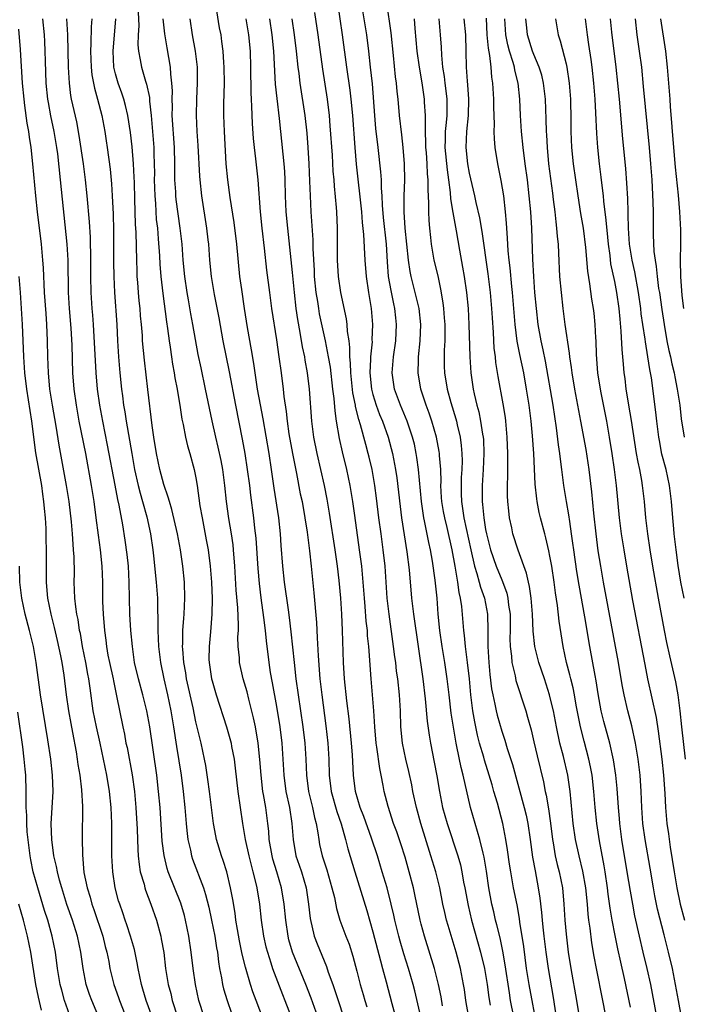
# Model space of a CAD drawing. Units: inches. Extents: x 2634000 to 2635446, y 1452000 to 1455000.
# Drawn here: x 2634957 to 2635039, y 1452123 to 1452245 of the extents above; entities that cross this region are included whole.
import ezdxf

# ---------------------------------------------------------------- set-up
doc = ezdxf.new("R2010")
doc.units = ezdxf.units.IN
doc.header["$MEASUREMENT"] = 0
doc.layers.add('LD26341452_2ft', color=217, linetype='Continuous')

msp = doc.modelspace()

# ---------------------------------------------------------------- linework, layer by layer
at = {"layer": 'LD26341452_2ft'}
for points, elevation in [([(2634981.34, 1452247.34), (2634981.9, 1452243.9), (2634982.07, 1452243), (2634982.19, 1452242.19), (2634982.33, 1452241), (2634982.41, 1452239.59), (2634982.46, 1452239), (2634982.49, 1452237), (2634982.44, 1452234.44), (2634982.43, 1452233), (2634982.5, 1452231), (2634982.72, 1452227), (2634982.91, 1452225), (2634983.2, 1452222.8), (2634983.69, 1452219.69), (2634984.04, 1452217), (2634984.43, 1452213), (2634984.64, 1452211.36), (2634984.98, 1452209.02), (2634985.37, 1452206.63), (2634985.87, 1452203.87), (2634986.16, 1452202.16), (2634986.62, 1452199), (2634986.96, 1452197.04), (2634987.29, 1452195.29), (2634988.04, 1452191), (2634988.36, 1452189), (2634988.69, 1452186.69), (2634989.26, 1452183), (2634989.46, 1452181), (2634989.55, 1452179.55), (2634989.77, 1452177), (2634989.98, 1452175), (2634990.44, 1452171.56), (2634990.59, 1452170.59), (2634990.81, 1452168.81), (2634991.2, 1452165), (2634991.43, 1452163), (2634991.7, 1452161), (2634992.3, 1452157), (2634992.53, 1452155), (2634992.65, 1452153), (2634992.72, 1452151), (2634992.99, 1452149), (2634993.49, 1452147), (2634993.75, 1452145.75), (2634993.95, 1452145), (2634994.15, 1452143.85), (2634994.25, 1452143), (2634994.37, 1452142.38), (2634994.68, 1452141), (2634995.25, 1452139.25), (2634995.9, 1452137), (2634996.2, 1452135.8), (2634996.46, 1452134.46), (2634996.9, 1452133), (2634997.64, 1452131), (2634998.02, 1452130.02), (2634998.51, 1452128.51), (2634999, 1452126.67), (2634999.42, 1452125), (2634999.77, 1452123.77), (2634999.98, 1452123), (2635000.22, 1452122.22)], 11060), ([(2634996.58, 1452247), (2634997.19, 1452243), (2634997.72, 1452239), (2634998.13, 1452236.13), (2634998.26, 1452235), (2634998.44, 1452233), (2634998.73, 1452229), (2634998.93, 1452226.93), (2634999.57, 1452221), (2634999.67, 1452219.67), (2634999.82, 1452218.18), (2634999.98, 1452215), (2635000.14, 1452213), (2635000.44, 1452211), (2635000.79, 1452209), (2635000.95, 1452207), (2635000.87, 1452205.13), (2635000.88, 1452204.88), (2635000.7, 1452203), (2635000.71, 1452202.71), (2635000.62, 1452201), (2635000.82, 1452199), (2635001, 1452198.31), (2635001.4, 1452197), (2635001.83, 1452195.83), (2635002.19, 1452195), (2635002.9, 1452193), (2635003.44, 1452191), (2635003.81, 1452189), (2635003.97, 1452187.97), (2635004.19, 1452186.18), (2635004.38, 1452184.38), (2635004.55, 1452183), (2635005.22, 1452178.78), (2635005.49, 1452176.51), (2635005.8, 1452173), (2635006.04, 1452171), (2635006.6, 1452167), (2635007.2, 1452163), (2635007.49, 1452160.51), (2635007.72, 1452157.72), (2635007.97, 1452155.97), (2635008.14, 1452155), (2635008.62, 1452152.62), (2635008.93, 1452150.93), (2635009.25, 1452149), (2635009.65, 1452147), (2635010.2, 1452145), (2635011.54, 1452141), (2635011.86, 1452139.86), (2635012.05, 1452139), (2635012.27, 1452137.73), (2635012.42, 1452137), (2635012.82, 1452134.82), (2635013.25, 1452133), (2635014.38, 1452129), (2635014.86, 1452127), (2635015.18, 1452125), (2635015.39, 1452123.39), (2635015.55, 1452122.45)], 11070), ([(2635018.51, 1452121), (2635018.11, 1452123), (2635017.95, 1452123.95), (2635017.44, 1452127.44), (2635017.14, 1452129.14), (2635016.79, 1452130.79), (2635016.41, 1452132.41), (2635016.24, 1452133), (2635016.01, 1452134.01), (2635015.77, 1452135), (2635015.39, 1452137), (2635015.09, 1452139.09), (2635014.81, 1452140.81), (2635014.68, 1452141.32), (2635014.3, 1452143), (2635013.98, 1452144.02), (2635013.14, 1452147), (2635012.21, 1452151), (2635011.95, 1452151.95), (2635011.44, 1452154.56), (2635011.34, 1452155), (2635010.72, 1452158.72), (2635010.45, 1452161), (2635010.24, 1452163), (2635009.93, 1452165), (2635009.58, 1452167), (2635009.3, 1452169), (2635009.11, 1452171), (2635008.96, 1452173), (2635008.74, 1452175.26), (2635008.4, 1452177.6), (2635008.14, 1452179), (2635007.93, 1452179.93), (2635007.4, 1452182.6), (2635007.3, 1452183), (2635007.01, 1452185), (2635006.67, 1452189), (2635006.47, 1452190.47), (2635006.38, 1452191), (2635006.14, 1452192.14), (2635005.93, 1452193), (2635005.25, 1452195), (2635004.4, 1452197), (2635003.66, 1452199), (2635003.38, 1452201), (2635003.55, 1452203), (2635003.83, 1452205), (2635003.93, 1452207), (2635003.83, 1452207.83), (2635003.72, 1452209), (2635003.59, 1452209.59), (2635003.25, 1452211.25), (2635002.94, 1452213), (2635002.79, 1452214.79), (2635002.66, 1452217), (2635002.31, 1452220.31), (2635002.17, 1452221.83), (2635002.13, 1452223), (2635002.05, 1452223.95), (2635002.04, 1452225), (2635001.99, 1452225.99), (2635001.65, 1452229), (2635001.37, 1452231.37), (2635001.22, 1452233), (2635000.92, 1452236.92), (2635000.71, 1452239), (2635000.5, 1452241), (2635000.24, 1452243), (2634999.57, 1452247)], 11072), ([(2635021.43, 1452119.43), (2635020.41, 1452125), (2635020.1, 1452127), (2635019.73, 1452129.73), (2635019.27, 1452132.73), (2635019.21, 1452133.21), (2635018.9, 1452134.9), (2635018.48, 1452137), (2635018.12, 1452139), (2635017.97, 1452139.97), (2635017.73, 1452141.73), (2635017.53, 1452143), (2635017.13, 1452145), (2635016.46, 1452147.54), (2635016.04, 1452149), (2635015.8, 1452149.8), (2635015.46, 1452151), (2635014.86, 1452152.86), (2635014.76, 1452153.24), (2635014.25, 1452155), (2635013.99, 1452155.99), (2635013.65, 1452157.65), (2635013.41, 1452159), (2635013.16, 1452161), (2635012.99, 1452163), (2635012.76, 1452165), (2635012.49, 1452167), (2635012.37, 1452168.37), (2635012.28, 1452169), (2635012.04, 1452171.96), (2635011.89, 1452173), (2635011.71, 1452173.71), (2635011.55, 1452175), (2635011.27, 1452176.73), (2635011.2, 1452177), (2635010.85, 1452179), (2635010.22, 1452181.78), (2635009.91, 1452183), (2635009.76, 1452183.76), (2635009.55, 1452185), (2635009.53, 1452185.53), (2635009.44, 1452187), (2635009.46, 1452187.46), (2635009.42, 1452189), (2635009.27, 1452190.73), (2635009.27, 1452191), (2635009.23, 1452191.23), (2635008.91, 1452193), (2635008.33, 1452195), (2635007.99, 1452195.99), (2635007.6, 1452197), (2635006.93, 1452199), (2635006.6, 1452201), (2635006.64, 1452202.64), (2635006.66, 1452203), (2635006.87, 1452205), (2635006.94, 1452207), (2635006.72, 1452209), (2635006.26, 1452211), (2635005.76, 1452213), (2635005.62, 1452213.62), (2635005.41, 1452215), (2635005, 1452218.99), (2635004.86, 1452221), (2635004.87, 1452223), (2635004.94, 1452224.94), (2635004.91, 1452227), (2635004.76, 1452229), (2635004.59, 1452230.59), (2635004.3, 1452233), (2635004.11, 1452235), (2635003.99, 1452235.99), (2635003.91, 1452237), (2635003.8, 1452237.8), (2635003.55, 1452240.45), (2635003.25, 1452243.25), (2635002.72, 1452247)], 11074), ([(2634971.83, 1452245.83), (2634971.89, 1452244.11), (2634971.82, 1452243), (2634971.78, 1452241.78), (2634971.85, 1452241), (2634972.08, 1452239.92), (2634972.23, 1452239), (2634972.74, 1452237.26), (2634972.87, 1452236.87), (2634973.21, 1452235.21), (2634973.23, 1452234.77), (2634973.42, 1452233), (2634973.6, 1452231), (2634973.76, 1452229), (2634973.77, 1452228.23), (2634973.82, 1452227), (2634973.83, 1452225.83), (2634973.82, 1452225), (2634973.87, 1452223), (2634973.95, 1452222.05), (2634974.07, 1452220.07), (2634974.2, 1452219), (2634974.32, 1452217.68), (2634974.46, 1452215.54), (2634974.52, 1452214.51), (2634974.64, 1452213), (2634974.88, 1452210.88), (2634975.35, 1452207.35), (2634975.47, 1452206.53), (2634975.66, 1452205), (2634975.79, 1452204.21), (2634975.95, 1452203), (2634976.09, 1452202.09), (2634976.3, 1452201), (2634976.39, 1452200.39), (2634976.67, 1452199), (2634976.71, 1452198.71), (2634977.01, 1452197), (2634977.26, 1452195.26), (2634977.41, 1452194.59), (2634977.69, 1452193), (2634977.93, 1452191.93), (2634978.22, 1452191), (2634978.78, 1452189), (2634979, 1452187.95), (2634979.16, 1452187), (2634979.5, 1452184.5), (2634979.75, 1452183), (2634980.27, 1452180.27), (2634980.5, 1452179), (2634980.78, 1452177), (2634980.95, 1452175), (2634981.02, 1452172.98), (2634980.99, 1452171.01), (2634980.82, 1452168.82), (2634980.62, 1452167), (2634980.61, 1452165.39), (2634980.62, 1452165), (2634980.93, 1452163), (2634981, 1452162.72), (2634981.51, 1452161), (2634982.79, 1452157), (2634983.29, 1452155.29), (2634983.36, 1452155), (2634983.43, 1452154.57), (2634983.73, 1452153), (2634983.88, 1452151.88), (2634984.21, 1452149), (2634984.79, 1452145), (2634985, 1452143.78), (2634985.12, 1452143), (2634985.55, 1452141), (2634985.84, 1452139.84), (2634986.08, 1452139), (2634986.44, 1452137.56), (2634986.56, 1452137), (2634986.88, 1452135), (2634987.12, 1452133), (2634987.41, 1452131), (2634987.7, 1452129.7), (2634987.87, 1452129), (2634988.3, 1452127.7), (2634988.51, 1452127), (2634989.75, 1452123.75), (2634990.06, 1452123), (2634990.83, 1452121)], 11054), ([(2635012.86, 1452121.14), (2635012.55, 1452123), (2635012.36, 1452124.36), (2635012.25, 1452125), (2635011.87, 1452127), (2635011.33, 1452129), (2635010.33, 1452132.33), (2635010.15, 1452133), (2635009.93, 1452133.93), (2635009.69, 1452135), (2635009.29, 1452137), (2635008.8, 1452139), (2635008.21, 1452141), (2635006.96, 1452145), (2635006.39, 1452147), (2635005.97, 1452149), (2635005.81, 1452149.81), (2635005.47, 1452151.47), (2635005.09, 1452153), (2635004.67, 1452155), (2635004.48, 1452157), (2635004.4, 1452159), (2635004.28, 1452161), (2635004.07, 1452163), (2635003.94, 1452163.94), (2635003.82, 1452165), (2635003.71, 1452165.71), (2635003.55, 1452167), (2635003, 1452171), (2635002.78, 1452173), (2635002.5, 1452177), (2635002.28, 1452179), (2635002, 1452181), (2635001.74, 1452183), (2635001.45, 1452185.45), (2635001.24, 1452187), (2635000.88, 1452189), (2635000.53, 1452190.53), (2635000.42, 1452191), (2635000.1, 1452192.1), (2634999.45, 1452194.55), (2634999.23, 1452195.23), (2634998.84, 1452196.84), (2634998.82, 1452197), (2634998.51, 1452198.52), (2634998.25, 1452201), (2634998.22, 1452202.22), (2634998.14, 1452203), (2634998.14, 1452204.14), (2634998.02, 1452205), (2634997.85, 1452206.15), (2634997.81, 1452207), (2634997.72, 1452207.72), (2634997, 1452211), (2634996.73, 1452213), (2634996.61, 1452215), (2634996.58, 1452219), (2634996.49, 1452221), (2634996.45, 1452221.55), (2634996.2, 1452224.2), (2634996.16, 1452225), (2634996.07, 1452226.07), (2634995.96, 1452228.04), (2634995.69, 1452231.69), (2634995.58, 1452233), (2634995.33, 1452235), (2634994.75, 1452238.75), (2634994.19, 1452243), (2634993.79, 1452245.79)], 11068), ([(2634959.94, 1452245), (2634960.12, 1452243), (2634960.18, 1452242.18), (2634960.22, 1452241), (2634960.25, 1452239.75), (2634960.36, 1452237), (2634960.55, 1452235), (2634960.61, 1452234.61), (2634960.93, 1452232.93), (2634961.34, 1452231), (2634961.67, 1452229), (2634961.77, 1452228.23), (2634962.14, 1452225), (2634962.95, 1452217), (2634963.06, 1452215), (2634963.11, 1452211), (2634963.25, 1452209), (2634963.46, 1452206.54), (2634963.56, 1452204.44), (2634963.65, 1452201), (2634963.81, 1452199), (2634964.09, 1452197), (2634964.46, 1452195), (2634965.25, 1452191), (2634965.98, 1452187), (2634966.31, 1452185), (2634966.57, 1452183), (2634966.83, 1452180.83), (2634967.08, 1452179), (2634967.31, 1452177), (2634967.39, 1452175), (2634967.39, 1452172.61), (2634967.46, 1452171), (2634967.62, 1452169), (2634967.79, 1452167.79), (2634967.88, 1452167), (2634968.06, 1452165.94), (2634968.25, 1452165), (2634968.69, 1452163), (2634968.73, 1452162.73), (2634969.13, 1452160.87), (2634969.91, 1452157), (2634970.11, 1452156.11), (2634970.3, 1452155), (2634970.43, 1452154.43), (2634971.05, 1452151.05), (2634971.35, 1452149), (2634971.54, 1452147), (2634971.68, 1452144.32), (2634971.76, 1452141.76), (2634971.82, 1452141), (2634971.92, 1452139.92), (2634972.08, 1452139), (2634972.55, 1452137.45), (2634972.66, 1452137), (2634972.74, 1452136.74), (2634973.41, 1452135), (2634974.08, 1452133), (2634974.62, 1452131), (2634974.69, 1452130.69), (2634974.99, 1452128.99), (2634975.22, 1452127), (2634975.54, 1452125), (2634975.86, 1452123.86), (2634976.05, 1452123), (2634976.72, 1452121)], 11046), ([(2634980.02, 1452121), (2634979.37, 1452123), (2634978.93, 1452125), (2634978.65, 1452127), (2634978.42, 1452129), (2634978.12, 1452131), (2634977.7, 1452133), (2634977.56, 1452133.56), (2634977.1, 1452135.1), (2634975.54, 1452139), (2634975.41, 1452139.41), (2634975.03, 1452141.03), (2634974.81, 1452142.81), (2634974.54, 1452147), (2634974.36, 1452149), (2634974.13, 1452151), (2634973.25, 1452157), (2634972.9, 1452159), (2634972.4, 1452161), (2634971.85, 1452163), (2634971.38, 1452165), (2634971.1, 1452167), (2634970.92, 1452169), (2634970.79, 1452171), (2634970.73, 1452173), (2634970.71, 1452175), (2634970.6, 1452177), (2634970.44, 1452178.44), (2634970.2, 1452180.2), (2634969.9, 1452182.1), (2634969.44, 1452184.56), (2634969.27, 1452185.27), (2634968.95, 1452187.05), (2634968, 1452192), (2634967.41, 1452195), (2634967.04, 1452197), (2634966.76, 1452199), (2634966.6, 1452201), (2634966.27, 1452207), (2634966.19, 1452208.19), (2634966.11, 1452209), (2634965.99, 1452211), (2634965.95, 1452213), (2634965.95, 1452215), (2634965.88, 1452217.88), (2634965.77, 1452219.77), (2634965.48, 1452223), (2634965.29, 1452225), (2634965.03, 1452227), (2634964.5, 1452230.5), (2634964.18, 1452232.18), (2634963.55, 1452235), (2634963.46, 1452235.46), (2634963.27, 1452237), (2634963.16, 1452239), (2634963.07, 1452243), (2634962.96, 1452245)], 11048), ([(2634966.06, 1452245), (2634965.98, 1452244.02), (2634965.95, 1452241.95), (2634965.88, 1452241), (2634965.96, 1452239), (2634966.06, 1452238.06), (2634966.38, 1452236.38), (2634966.77, 1452235), (2634967.29, 1452233), (2634967.67, 1452231), (2634967.85, 1452229.85), (2634967.98, 1452229), (2634968.32, 1452226.32), (2634968.5, 1452224.5), (2634968.6, 1452223), (2634968.71, 1452220.71), (2634968.75, 1452218.75), (2634968.77, 1452214.77), (2634968.8, 1452213), (2634968.89, 1452211), (2634969.15, 1452207), (2634969.24, 1452205), (2634969.37, 1452203), (2634969.54, 1452201), (2634969.74, 1452199), (2634969.85, 1452198.15), (2634970.01, 1452197), (2634970.16, 1452196.16), (2634970.33, 1452195), (2634971.02, 1452191), (2634971.38, 1452189), (2634971.82, 1452187), (2634972.05, 1452186.05), (2634972.36, 1452185), (2634972.9, 1452183.1), (2634973.36, 1452181), (2634973.65, 1452179), (2634973.74, 1452178.26), (2634974.07, 1452175), (2634974.2, 1452173), (2634974.21, 1452171.79), (2634974.28, 1452170.28), (2634974.27, 1452169), (2634974.35, 1452167), (2634974.58, 1452165), (2634975, 1452163), (2634975.46, 1452161), (2634975.87, 1452159), (2634976.22, 1452157), (2634976.58, 1452154.58), (2634977.16, 1452151), (2634977.42, 1452149), (2634977.61, 1452147), (2634977.77, 1452145), (2634977.88, 1452144.12), (2634978, 1452143), (2634978.3, 1452141.7), (2634978.44, 1452141), (2634978.57, 1452140.58), (2634979.93, 1452137), (2634980.2, 1452136.2), (2634980.6, 1452134.6), (2634980.95, 1452133), (2634981.33, 1452131), (2634981.55, 1452129.55), (2634981.66, 1452129), (2634981.8, 1452127.8), (2634981.94, 1452127), (2634982.18, 1452125.82), (2634982.3, 1452125), (2634982.44, 1452124.44), (2634982.87, 1452123), (2634983.43, 1452121.43)], 11050), ([(2634987.73, 1452119.73), (2634986.47, 1452123), (2634986.07, 1452124.07), (2634985.76, 1452125), (2634985.14, 1452127.14), (2634984.75, 1452128.75), (2634984.42, 1452130.42), (2634984.16, 1452131.84), (2634983.97, 1452133), (2634983.86, 1452133.86), (2634983.57, 1452135.57), (2634983.31, 1452137), (2634982.83, 1452139), (2634982.39, 1452140.39), (2634982.16, 1452141), (2634981.56, 1452143), (2634981.47, 1452143.47), (2634981.19, 1452145), (2634980.7, 1452149), (2634980.49, 1452150.49), (2634980.21, 1452152.21), (2634980.06, 1452153), (2634979.64, 1452155), (2634979, 1452157.65), (2634978.64, 1452159.36), (2634977.83, 1452163), (2634977.73, 1452163.73), (2634977.49, 1452165), (2634977.35, 1452166.65), (2634977.34, 1452167), (2634977.36, 1452167.36), (2634977.38, 1452169), (2634977.48, 1452170.52), (2634977.53, 1452171), (2634977.63, 1452173), (2634977.58, 1452175), (2634977.37, 1452177), (2634977.07, 1452179), (2634976.7, 1452181), (2634976.01, 1452184.01), (2634975.69, 1452185), (2634975.56, 1452185.56), (2634975, 1452187.12), (2634974.49, 1452189), (2634974.08, 1452191), (2634973.76, 1452193), (2634973.55, 1452194.45), (2634973, 1452198.95), (2634972.59, 1452202.59), (2634972.37, 1452205), (2634972.34, 1452205.66), (2634972.23, 1452207), (2634972.11, 1452208.11), (2634972.05, 1452209), (2634971.94, 1452209.94), (2634971.85, 1452211), (2634971.78, 1452212.22), (2634971.71, 1452213), (2634971.68, 1452213.68), (2634971.63, 1452215), (2634971.55, 1452218.45), (2634971.49, 1452219.49), (2634971.42, 1452222.58), (2634971.34, 1452224.66), (2634971.32, 1452225.32), (2634971.24, 1452227), (2634971.08, 1452229.08), (2634970.87, 1452230.87), (2634970.54, 1452233), (2634970.25, 1452234.25), (2634970.04, 1452235), (2634969.78, 1452235.78), (2634969.33, 1452237), (2634969, 1452238.16), (2634968.8, 1452239), (2634968.69, 1452241), (2634969.06, 1452245)], 11052), ([(2634994.16, 1452121), (2634993.32, 1452123.32), (2634992.65, 1452125), (2634991.01, 1452129), (2634990.56, 1452130.56), (2634990.46, 1452131), (2634990.16, 1452133), (2634989.96, 1452135), (2634989.64, 1452137), (2634989.06, 1452139), (2634988.56, 1452140.56), (2634988.45, 1452141), (2634988.11, 1452143), (2634988.04, 1452144.04), (2634987.93, 1452145), (2634987.67, 1452147), (2634987.41, 1452148.59), (2634987.33, 1452149), (2634987.1, 1452151), (2634986.95, 1452152.95), (2634986.73, 1452155), (2634986.38, 1452157), (2634986.15, 1452158.15), (2634985.56, 1452160.44), (2634985.35, 1452161.35), (2634984.88, 1452163), (2634984.41, 1452165), (2634984.39, 1452165.61), (2634984.25, 1452167), (2634984.22, 1452168.22), (2634984.27, 1452169), (2634984.29, 1452169.71), (2634984.19, 1452171.81), (2634984.01, 1452174.01), (2634983.84, 1452177), (2634983.68, 1452179), (2634983.62, 1452179.62), (2634983.42, 1452181), (2634983.1, 1452182.9), (2634982.81, 1452185), (2634982.6, 1452187), (2634982.32, 1452189), (2634982.12, 1452190.12), (2634981.77, 1452191.77), (2634981.48, 1452193), (2634981.03, 1452195.03), (2634980.2, 1452199), (2634979.63, 1452201.63), (2634979.29, 1452203.29), (2634978.62, 1452207), (2634978.36, 1452208.36), (2634978.06, 1452210.06), (2634977.9, 1452211), (2634977.62, 1452213), (2634977.42, 1452215), (2634977.27, 1452217), (2634977.04, 1452219), (2634976.78, 1452220.78), (2634976.55, 1452222.55), (2634976.5, 1452223), (2634976.48, 1452223.52), (2634976.39, 1452225), (2634976.37, 1452226.37), (2634976.38, 1452227), (2634976.34, 1452229), (2634976.06, 1452233), (2634976.07, 1452234.07), (2634976.03, 1452235), (2634976.07, 1452236.07), (2634976.02, 1452237), (2634975.87, 1452238.13), (2634975.84, 1452239), (2634975.4, 1452241.4), (2634975.12, 1452243.12), (2634974.92, 1452245)], 11056), ([(2634978.23, 1452245), (2634978.53, 1452243), (2634978.88, 1452241), (2634979.13, 1452239), (2634979.16, 1452237), (2634979.05, 1452235.05), (2634979.01, 1452233), (2634979.12, 1452231), (2634979.25, 1452229.25), (2634979.45, 1452225.45), (2634979.48, 1452225), (2634979.7, 1452223), (2634980.3, 1452219), (2634980.48, 1452217.52), (2634980.54, 1452217), (2634980.7, 1452215), (2634980.89, 1452213), (2634981.25, 1452210.75), (2634981.83, 1452207.83), (2634982.33, 1452205), (2634983.12, 1452201.12), (2634983.9, 1452197), (2634984.76, 1452192.76), (2634985.07, 1452191), (2634985.38, 1452189), (2634985.65, 1452187), (2634985.79, 1452185.79), (2634986.16, 1452183), (2634986.29, 1452181.71), (2634986.45, 1452180.45), (2634986.7, 1452176.7), (2634986.85, 1452174.85), (2634987.06, 1452173.06), (2634987.39, 1452170.61), (2634987.59, 1452169), (2634987.71, 1452167.71), (2634988.06, 1452165), (2634988.24, 1452163.76), (2634988.49, 1452162.49), (2634989, 1452159.53), (2634989.41, 1452157), (2634989.66, 1452155), (2634989.81, 1452153), (2634989.92, 1452151), (2634990.18, 1452149), (2634990.61, 1452147), (2634990.93, 1452145), (2634991.06, 1452143), (2634991.42, 1452141), (2634991.83, 1452139.83), (2634992.1, 1452139), (2634992.68, 1452137), (2634992.99, 1452135), (2634993.19, 1452133.19), (2634993.7, 1452131), (2634994.07, 1452130.07), (2634995.24, 1452127.24), (2634995.45, 1452126.55), (2634996, 1452125), (2634996.27, 1452124.27), (2634996.68, 1452123), (2634997.35, 1452121)], 11058), ([(2634985.18, 1452245), (2634985.52, 1452243), (2634985.73, 1452241), (2634985.79, 1452239), (2634985.81, 1452235.81), (2634985.85, 1452235), (2634985.91, 1452234.09), (2634985.99, 1452231.99), (2634986.12, 1452230.12), (2634986.23, 1452229), (2634986.41, 1452227.59), (2634986.69, 1452225), (2634986.98, 1452221.02), (2634987.18, 1452219), (2634987.49, 1452216.51), (2634987.78, 1452213.78), (2634988.12, 1452211), (2634988.4, 1452209), (2634989, 1452205.13), (2634989.31, 1452203), (2634989.58, 1452201), (2634989.83, 1452199), (2634989.92, 1452198.08), (2634990.2, 1452196.2), (2634990.33, 1452195), (2634990.56, 1452193.44), (2634990.99, 1452191), (2634991.32, 1452189.32), (2634991.49, 1452188.51), (2634991.97, 1452185.97), (2634992.18, 1452185), (2634992.53, 1452183), (2634992.8, 1452181.2), (2634993.1, 1452178.9), (2634993.31, 1452177), (2634993.65, 1452173.65), (2634993.97, 1452169.97), (2634994.08, 1452168.08), (2634994.17, 1452165.83), (2634994.41, 1452163), (2634994.64, 1452161), (2634995.16, 1452157.16), (2634995.4, 1452155), (2634995.51, 1452153), (2634995.57, 1452151), (2634995.82, 1452149), (2634996.51, 1452146.51), (2634997.04, 1452144.96), (2634997.58, 1452143), (2634997.86, 1452141.86), (2634998.73, 1452139), (2635000.22, 1452134.21), (2635001, 1452131.55), (2635001.93, 1452127.93), (2635002.2, 1452127), (2635002.65, 1452125.35), (2635003.35, 1452122.65), (2635004.05, 1452120.05)], 11062), ([(2635006.94, 1452121), (2635006.59, 1452122.59), (2635006.2, 1452124.2), (2635005.99, 1452125), (2635005.41, 1452127), (2635004.82, 1452128.82), (2635004.37, 1452130.37), (2635004.2, 1452131), (2635003.72, 1452133), (2635003.6, 1452133.6), (2635003.27, 1452135), (2635002.75, 1452137), (2635002.16, 1452139), (2635001.55, 1452141), (2635000.82, 1452143.18), (2634999.87, 1452145.87), (2634999.42, 1452147), (2634998.82, 1452149), (2634998.58, 1452151), (2634998.45, 1452153.55), (2634998.33, 1452155), (2634998.02, 1452158.02), (2634997.74, 1452160.26), (2634997.47, 1452163), (2634997.34, 1452165), (2634997.22, 1452169), (2634997.12, 1452171), (2634996.99, 1452173), (2634996.79, 1452175.21), (2634996.58, 1452177), (2634996.3, 1452179), (2634995.59, 1452183.59), (2634995.3, 1452185.3), (2634994.97, 1452187), (2634994.05, 1452191), (2634993.66, 1452193), (2634993.41, 1452195), (2634993.11, 1452199), (2634992.87, 1452201), (2634992.58, 1452202.58), (2634992.52, 1452203), (2634992.25, 1452204.25), (2634991.96, 1452206.04), (2634991.65, 1452207.65), (2634991.47, 1452209), (2634991.24, 1452211), (2634991, 1452213.48), (2634990.4, 1452219), (2634990.22, 1452221), (2634990.13, 1452223), (2634990.08, 1452225), (2634990.03, 1452226.03), (2634989.96, 1452227), (2634989.83, 1452228.17), (2634989.39, 1452232.61), (2634989.08, 1452235.08), (2634988.89, 1452236.89), (2634988.67, 1452241), (2634988.46, 1452243), (2634988.18, 1452245)], 11064), ([(2635009.65, 1452122.35), (2635009.46, 1452123.46), (2635009.14, 1452125), (2635008.65, 1452127), (2635007.4, 1452131), (2635007, 1452132.49), (2635006.87, 1452133), (2635006.2, 1452136.2), (2635006.02, 1452137), (2635005.51, 1452139), (2635005, 1452140.82), (2635004.47, 1452142.47), (2635003.96, 1452143.96), (2635003.56, 1452145), (2635002.87, 1452147.13), (2635002.4, 1452149), (2635002.28, 1452149.72), (2635002.02, 1452151), (2635001.84, 1452151.84), (2635001.49, 1452154.51), (2635001.4, 1452155), (2635001.23, 1452157), (2635001.11, 1452159), (2635000.77, 1452163), (2635000.47, 1452167), (2635000.33, 1452168.33), (2635000.3, 1452169), (2635000.17, 1452170.17), (2635000.04, 1452171.96), (2634999.94, 1452173), (2634999.78, 1452175), (2634999.6, 1452177), (2634999.34, 1452179), (2634998.73, 1452183.27), (2634998.51, 1452185), (2634998.18, 1452187), (2634997.74, 1452189), (2634997.2, 1452191.2), (2634996.84, 1452192.84), (2634996.47, 1452195), (2634996.28, 1452196.28), (2634996.16, 1452197.84), (2634996.01, 1452199), (2634995.7, 1452201.7), (2634995.49, 1452203), (2634995.11, 1452205), (2634994.36, 1452208.36), (2634994.25, 1452209), (2634994.13, 1452209.87), (2634993.95, 1452211), (2634993.75, 1452213), (2634993.73, 1452213.73), (2634993.56, 1452216.44), (2634993.55, 1452217.55), (2634993.32, 1452221), (2634993.22, 1452223), (2634993.17, 1452224.83), (2634993.07, 1452227), (2634992.94, 1452229), (2634992.8, 1452230.8), (2634992.58, 1452233), (2634991.94, 1452237), (2634991.81, 1452238.19), (2634991.7, 1452239), (2634991.5, 1452241), (2634991.25, 1452243), (2634990.97, 1452245)], 11066), ([(2635006.13, 1452245), (2635006.22, 1452243.78), (2635006.47, 1452241), (2635006.73, 1452239), (2635007.06, 1452237.06), (2635007.36, 1452235), (2635007.36, 1452234.64), (2635007.47, 1452233), (2635007.5, 1452231.5), (2635007.47, 1452231), (2635007.53, 1452229.53), (2635007.53, 1452229), (2635007.59, 1452228.41), (2635007.69, 1452227), (2635007.73, 1452225.73), (2635007.82, 1452225), (2635007.8, 1452223.8), (2635007.9, 1452222.1), (2635007.89, 1452221), (2635007.94, 1452219.94), (2635008.02, 1452219), (2635008.16, 1452217.84), (2635008.24, 1452217), (2635008.58, 1452215), (2635009.05, 1452213.05), (2635009.41, 1452211.41), (2635009.69, 1452209.69), (2635009.76, 1452209), (2635009.86, 1452207.86), (2635009.91, 1452207), (2635009.92, 1452206.08), (2635009.91, 1452205), (2635009.84, 1452203.84), (2635009.83, 1452203), (2635009.85, 1452201.85), (2635009.89, 1452201), (2635010.21, 1452199), (2635010.66, 1452197.34), (2635011.29, 1452195.29), (2635011.37, 1452195), (2635011.46, 1452194.54), (2635011.83, 1452193), (2635011.97, 1452191.97), (2635012.05, 1452191), (2635012.07, 1452190.07), (2635012.05, 1452189), (2635011.98, 1452188.02), (2635011.94, 1452187), (2635011.98, 1452185.98), (2635011.99, 1452185), (2635012.15, 1452183.85), (2635012.31, 1452183), (2635013.15, 1452179), (2635013.61, 1452177), (2635013.92, 1452176.08), (2635014.21, 1452175), (2635014.36, 1452174.36), (2635014.85, 1452173), (2635015.23, 1452171), (2635015.29, 1452169), (2635015.29, 1452167), (2635015.4, 1452165), (2635015.52, 1452163.52), (2635015.74, 1452161.74), (2635015.88, 1452161), (2635016.15, 1452159.85), (2635016.31, 1452159), (2635016.44, 1452158.45), (2635017, 1452156.48), (2635017.38, 1452155.38), (2635017.67, 1452154.33), (2635018.33, 1452152.33), (2635019.8, 1452147), (2635020.03, 1452146.03), (2635020.25, 1452145), (2635020.55, 1452143), (2635020.83, 1452140.83), (2635021.14, 1452139.14), (2635021.55, 1452137), (2635021.74, 1452135.74), (2635021.94, 1452133.94), (2635022.01, 1452133), (2635022.12, 1452132.12), (2635022.23, 1452131), (2635022.47, 1452129), (2635022.76, 1452127), (2635023.38, 1452123.38), (2635023.88, 1452120.13)], 11076), ([(2635009.2, 1452245), (2635009.36, 1452243), (2635009.47, 1452241.47), (2635009.51, 1452240.49), (2635009.66, 1452239), (2635009.83, 1452237.83), (2635009.92, 1452237), (2635010.05, 1452236.05), (2635010.16, 1452235), (2635010.17, 1452234.18), (2635010.16, 1452233), (2635010.1, 1452232.1), (2635009.97, 1452231), (2635009.97, 1452229.97), (2635009.93, 1452229), (2635010.22, 1452226.22), (2635010.4, 1452225), (2635010.6, 1452223.4), (2635010.64, 1452222.64), (2635010.92, 1452220.92), (2635011.34, 1452218.66), (2635011.75, 1452216.25), (2635012.14, 1452214.14), (2635012.33, 1452213), (2635012.62, 1452211), (2635012.81, 1452209), (2635012.92, 1452207), (2635013.02, 1452203), (2635013.16, 1452201), (2635013.46, 1452199), (2635013.58, 1452198.42), (2635013.92, 1452197), (2635014.15, 1452196.15), (2635014.38, 1452195), (2635014.62, 1452193.38), (2635014.69, 1452193), (2635014.72, 1452192.72), (2635014.78, 1452191), (2635014.7, 1452189), (2635014.58, 1452187), (2635014.58, 1452185), (2635014.63, 1452184.63), (2635014.77, 1452183), (2635015, 1452181.55), (2635015.1, 1452181), (2635015.61, 1452179), (2635016.29, 1452177), (2635017, 1452175.27), (2635017.09, 1452175.09), (2635017.63, 1452173.63), (2635017.78, 1452173), (2635017.86, 1452172.14), (2635018.03, 1452171), (2635018.03, 1452169), (2635018.01, 1452168.01), (2635018.04, 1452167), (2635018.21, 1452165.79), (2635018.26, 1452165), (2635018.66, 1452163.34), (2635018.77, 1452162.77), (2635019.98, 1452159), (2635020.22, 1452158.22), (2635020.65, 1452156.65), (2635021, 1452155.17), (2635021.4, 1452153.4), (2635022.19, 1452150.19), (2635022.42, 1452149), (2635022.54, 1452148.54), (2635022.82, 1452146.82), (2635023.06, 1452145.06), (2635023.32, 1452143), (2635023.39, 1452142.61), (2635023.66, 1452141), (2635023.9, 1452139.9), (2635024.14, 1452139), (2635024.55, 1452137), (2635024.73, 1452135), (2635024.85, 1452133), (2635025, 1452131.26), (2635025.26, 1452129), (2635025.57, 1452127), (2635026.31, 1452123), (2635027, 1452118.68)], 11078), ([(2635030.19, 1452119.81), (2635029.58, 1452123), (2635028.77, 1452127), (2635028.49, 1452128.49), (2635028.19, 1452130.19), (2635027.99, 1452132.01), (2635027.84, 1452133), (2635027.75, 1452133.75), (2635027.65, 1452135), (2635027.45, 1452137), (2635027.09, 1452139.09), (2635026.62, 1452141), (2635026.18, 1452143), (2635025.89, 1452145), (2635025.52, 1452149), (2635025.22, 1452151), (2635024.66, 1452153.34), (2635024.22, 1452155), (2635023.79, 1452157), (2635023.42, 1452159), (2635023, 1452160.79), (2635022.95, 1452161), (2635022.3, 1452163), (2635021.62, 1452165), (2635021.11, 1452167), (2635020.89, 1452168.89), (2635020.81, 1452171), (2635020.66, 1452173), (2635020.46, 1452174.46), (2635020.32, 1452175), (2635020.1, 1452176.1), (2635019.04, 1452178.96), (2635018.39, 1452181), (2635018.25, 1452181.75), (2635017.98, 1452183), (2635017.87, 1452183.87), (2635017.77, 1452185), (2635017.73, 1452185.73), (2635017.71, 1452187), (2635017.75, 1452188.25), (2635017.74, 1452189), (2635017.77, 1452190.23), (2635017.76, 1452191), (2635017.69, 1452193), (2635017.5, 1452195), (2635017.45, 1452195.45), (2635017.17, 1452197.17), (2635016.56, 1452200.56), (2635016.28, 1452202.28), (2635016.21, 1452203), (2635016.08, 1452204.08), (2635015.98, 1452206.02), (2635015.84, 1452207.84), (2635015.77, 1452209), (2635015.59, 1452211), (2635015.3, 1452213.3), (2635014.57, 1452218.57), (2635014.28, 1452220.28), (2635013.82, 1452222.18), (2635013.65, 1452223), (2635013, 1452225.83), (2635012.8, 1452227), (2635012.59, 1452229), (2635012.68, 1452231), (2635012.89, 1452233), (2635012.91, 1452235), (2635012.78, 1452236.78), (2635012.73, 1452237.27), (2635012.62, 1452239), (2635012.58, 1452241), (2635012.52, 1452243), (2635012.33, 1452245)], 11080), ([(2635033, 1452122.18), (2635032.26, 1452125.74), (2635031.79, 1452127.79), (2635031.44, 1452129.44), (2635031.09, 1452131.09), (2635030.72, 1452133), (2635030.48, 1452134.48), (2635030.24, 1452136.24), (2635030.15, 1452137), (2635029.86, 1452139), (2635029.74, 1452139.74), (2635029.16, 1452142.84), (2635028.82, 1452145), (2635028.62, 1452147), (2635028.46, 1452149), (2635028.23, 1452151), (2635028.04, 1452152.04), (2635027.83, 1452153), (2635027.23, 1452155.23), (2635026.78, 1452157), (2635026.27, 1452159.73), (2635026.06, 1452161), (2635025.87, 1452161.87), (2635025.57, 1452163), (2635025.46, 1452163.46), (2635025.04, 1452165), (2635024.62, 1452167), (2635024.13, 1452170.13), (2635023.92, 1452172.08), (2635023.67, 1452173.67), (2635023.51, 1452175), (2635023.22, 1452177), (2635023, 1452178.23), (2635022.87, 1452178.87), (2635022.49, 1452180.49), (2635022.34, 1452181), (2635021.82, 1452183), (2635021.67, 1452183.67), (2635021.41, 1452185), (2635021.36, 1452185.36), (2635021.16, 1452187.16), (2635020.98, 1452191), (2635020.82, 1452193.18), (2635020.66, 1452195), (2635020.42, 1452197), (2635020.1, 1452199), (2635019.74, 1452201), (2635019.27, 1452203.27), (2635018.94, 1452204.94), (2635018.67, 1452207), (2635018.33, 1452211), (2635018.25, 1452211.75), (2635018.05, 1452214.05), (2635017.94, 1452215), (2635017.82, 1452216.18), (2635017.73, 1452217.73), (2635017.63, 1452219), (2635017.6, 1452219.6), (2635017.48, 1452221), (2635017.25, 1452223), (2635016.93, 1452224.93), (2635016.51, 1452227), (2635016.2, 1452229), (2635016.09, 1452230.09), (2635016.07, 1452231), (2635016.09, 1452231.91), (2635016.02, 1452234.02), (2635016.01, 1452235), (2635015.9, 1452237), (2635015.77, 1452237.77), (2635015.69, 1452239), (2635015.54, 1452240.46), (2635015.35, 1452241.35), (2635015.21, 1452243), (2635015.09, 1452245.09)], 11082), ([(2635036.26, 1452121), (2635035.52, 1452125), (2635035.08, 1452127), (2635034.58, 1452129), (2635034.11, 1452131), (2635033.55, 1452133.55), (2635033.28, 1452135), (2635033, 1452136.59), (2635032.61, 1452139), (2635031.94, 1452143), (2635031.66, 1452145), (2635031.62, 1452145.62), (2635031.5, 1452147), (2635031.36, 1452149.36), (2635031.19, 1452151), (2635030.9, 1452152.9), (2635030.44, 1452155), (2635029.68, 1452157.68), (2635029.36, 1452159), (2635029, 1452161.14), (2635028.75, 1452162.75), (2635028.61, 1452163.39), (2635027.94, 1452167), (2635027.32, 1452170.68), (2635026.62, 1452174.62), (2635026.34, 1452176.34), (2635025.95, 1452179), (2635025.85, 1452179.85), (2635025.69, 1452181), (2635025.45, 1452182.55), (2635025.35, 1452183.35), (2635025.06, 1452185), (2635024.74, 1452187), (2635024.48, 1452189), (2635024.29, 1452190.29), (2635024.23, 1452191), (2635024.06, 1452192.06), (2635023.81, 1452194.19), (2635023.59, 1452195.59), (2635023.39, 1452197), (2635022.46, 1452202.46), (2635022.15, 1452203.85), (2635021.92, 1452205), (2635021.55, 1452207), (2635021.31, 1452209), (2635021.13, 1452211), (2635020.99, 1452213), (2635020.88, 1452215.12), (2635020.73, 1452219), (2635020.6, 1452221), (2635020.43, 1452223), (2635020.19, 1452225), (2635019.91, 1452227), (2635019.66, 1452229), (2635019.47, 1452231), (2635019.35, 1452233), (2635019.25, 1452235), (2635019.03, 1452237), (2635018.62, 1452238.62), (2635018.57, 1452239), (2635018.42, 1452239.58), (2635017.95, 1452241), (2635017.75, 1452241.75), (2635017.5, 1452243), (2635017.39, 1452245)], 11084), ([(2635039.35, 1452121), (2635038.97, 1452123), (2635038.61, 1452125), (2635038.22, 1452127), (2635037.74, 1452129), (2635037.17, 1452131.17), (2635036.37, 1452134.37), (2635036.03, 1452136.03), (2635035.86, 1452137), (2635035.45, 1452139.45), (2635034.81, 1452143), (2635034.53, 1452145), (2635034.4, 1452147), (2635034.35, 1452149), (2635034.21, 1452151), (2635033.96, 1452153), (2635033.74, 1452154.26), (2635033.63, 1452155), (2635033.16, 1452157.16), (2635032.66, 1452159), (2635032.21, 1452161), (2635032.02, 1452162.02), (2635031.86, 1452163), (2635031.5, 1452165), (2635029.66, 1452175), (2635029.3, 1452177), (2635029, 1452178.87), (2635028.72, 1452181), (2635028.45, 1452183.55), (2635028.21, 1452186.21), (2635027.87, 1452189), (2635027.49, 1452191.49), (2635026.85, 1452195), (2635026.08, 1452199), (2635025.74, 1452201), (2635025.67, 1452201.67), (2635025.47, 1452203), (2635025.44, 1452203.44), (2635024.9, 1452207), (2635024.63, 1452209), (2635024.41, 1452211), (2635024.24, 1452213), (2635024.11, 1452215.89), (2635024.04, 1452217), (2635023.94, 1452217.94), (2635023.87, 1452219), (2635023.76, 1452219.76), (2635023.64, 1452221), (2635023.45, 1452222.55), (2635023.34, 1452223.34), (2635022.87, 1452227), (2635022.67, 1452229), (2635022.59, 1452230.59), (2635022.56, 1452231), (2635022.53, 1452232.53), (2635022.44, 1452235), (2635022.21, 1452237), (2635021.98, 1452237.98), (2635021.67, 1452239), (2635021, 1452240.58), (2635020.84, 1452241), (2635020.19, 1452243), (2635020.12, 1452243.88), (2635020.01, 1452245)], 11086), ([(2635023.68, 1452245), (2635024.03, 1452243), (2635024.28, 1452242.28), (2635025, 1452239.41), (2635025.09, 1452239), (2635025.4, 1452237), (2635025.55, 1452235), (2635025.6, 1452232.4), (2635025.6, 1452231), (2635025.67, 1452229), (2635025.87, 1452227), (2635026.16, 1452225), (2635026.45, 1452223), (2635026.8, 1452220.8), (2635027.11, 1452219), (2635027.41, 1452216.59), (2635027.65, 1452213.65), (2635027.92, 1452212.08), (2635028.17, 1452210.17), (2635028.37, 1452209), (2635028.44, 1452208.44), (2635028.58, 1452207), (2635028.66, 1452205.34), (2635028.68, 1452205), (2635028.73, 1452203.27), (2635028.91, 1452201), (2635029.27, 1452198.73), (2635030.01, 1452195), (2635030.37, 1452193), (2635030.69, 1452191), (2635030.97, 1452189), (2635031.22, 1452187), (2635031.59, 1452183), (2635031.85, 1452181), (2635032.16, 1452179), (2635032.5, 1452177), (2635033.27, 1452172.73), (2635034.77, 1452164.77), (2635035.13, 1452163), (2635036.19, 1452158.19), (2635036.46, 1452156.46), (2635036.9, 1452153), (2635037.1, 1452151), (2635037.26, 1452148.74), (2635037.34, 1452147), (2635037.53, 1452145), (2635037.73, 1452143.73), (2635037.94, 1452142.06), (2635038.42, 1452139), (2635038.76, 1452137), (2635039.18, 1452135), (2635039.72, 1452133)], 11088), ([(2635027.36, 1452245), (2635027.62, 1452243), (2635027.8, 1452241.8), (2635028.06, 1452239.94), (2635028.2, 1452239), (2635028.42, 1452237), (2635028.57, 1452235), (2635028.67, 1452233.33), (2635028.77, 1452230.77), (2635028.9, 1452229), (2635029.12, 1452227), (2635029.33, 1452225.33), (2635029.4, 1452224.6), (2635029.59, 1452223), (2635029.64, 1452222.36), (2635029.96, 1452219.96), (2635030.13, 1452217.87), (2635030.22, 1452217), (2635030.42, 1452215.58), (2635030.54, 1452214.54), (2635031, 1452212.37), (2635031.27, 1452211), (2635031.55, 1452209), (2635031.67, 1452207.67), (2635031.82, 1452206.18), (2635031.91, 1452203.91), (2635032.01, 1452203), (2635032.08, 1452202.08), (2635032.19, 1452201), (2635032.29, 1452200.29), (2635032.43, 1452199), (2635032.52, 1452198.52), (2635032.74, 1452197), (2635033.08, 1452195.08), (2635033.73, 1452191), (2635033.92, 1452189.91), (2635034.11, 1452189), (2635034.36, 1452187.64), (2635034.46, 1452187), (2635034.69, 1452185), (2635034.88, 1452183), (2635035.12, 1452181), (2635035.4, 1452179), (2635035.72, 1452177), (2635036.43, 1452173), (2635037.19, 1452169), (2635037.49, 1452167.49), (2635037.84, 1452165.84), (2635038.59, 1452162.59), (2635038.89, 1452161), (2635039.14, 1452159), (2635039.33, 1452157), (2635039.81, 1452153)], 11090), ([(2635039.66, 1452173), (2635039.28, 1452175), (2635038.95, 1452177.05), (2635038.68, 1452179), (2635038.44, 1452181), (2635038.38, 1452181.62), (2635038.26, 1452183), (2635038.1, 1452185), (2635037.86, 1452187), (2635037.42, 1452189), (2635036.92, 1452190.92), (2635036.59, 1452192.59), (2635036.52, 1452193), (2635036.26, 1452195), (2635036.14, 1452196.14), (2635035.6, 1452200.4), (2635035.5, 1452201), (2635035.41, 1452201.41), (2635035.18, 1452203), (2635034.85, 1452204.85), (2635034.82, 1452205.18), (2635034.54, 1452207), (2635034.35, 1452208.35), (2635034.29, 1452209), (2635034.01, 1452211), (2635033.54, 1452213.54), (2635033.2, 1452215), (2635032.87, 1452217), (2635032.74, 1452219), (2635032.72, 1452220.72), (2635032.7, 1452221), (2635032.67, 1452222.67), (2635032.56, 1452224.56), (2635032.41, 1452226.41), (2635032.07, 1452230.07), (2635031.64, 1452235), (2635031.44, 1452237), (2635031.22, 1452239), (2635030.67, 1452243.33), (2635030.5, 1452245)], 11092), ([(2635033.57, 1452245), (2635033.81, 1452243), (2635034.1, 1452241), (2635034.36, 1452239), (2635034.6, 1452236.6), (2635035.32, 1452229), (2635035.49, 1452227), (2635035.64, 1452225), (2635035.8, 1452222.2), (2635035.82, 1452221), (2635035.81, 1452219.81), (2635035.84, 1452218.16), (2635035.92, 1452216.08), (2635036.06, 1452215), (2635036.21, 1452214.21), (2635036.31, 1452213), (2635036.5, 1452211.5), (2635036.59, 1452211), (2635036.88, 1452208.88), (2635037.18, 1452207), (2635037.54, 1452205), (2635037.78, 1452203.78), (2635037.96, 1452203), (2635038.13, 1452202.13), (2635038.42, 1452201), (2635038.5, 1452200.5), (2635038.82, 1452199), (2635039.12, 1452197), (2635039.3, 1452195.3), (2635039.66, 1452193)], 11094), ([(2635036.74, 1452245), (2635037.34, 1452241), (2635037.56, 1452239), (2635037.89, 1452235), (2635037.95, 1452234.05), (2635038.12, 1452232.12), (2635038.19, 1452231), (2635038.57, 1452226.57), (2635038.91, 1452223.09), (2635039.09, 1452221), (2635039.22, 1452218.78), (2635039.23, 1452217), (2635039.19, 1452215), (2635039.2, 1452213), (2635039.39, 1452210.61), (2635039.6, 1452209)], 11096), ([(2634973.57, 1452121), (2634972.82, 1452123), (2634972.41, 1452124.41), (2634972.22, 1452125), (2634972.01, 1452125.99), (2634971.82, 1452127), (2634971.71, 1452127.71), (2634971.34, 1452129.34), (2634970.86, 1452131), (2634970.41, 1452132.41), (2634970.2, 1452133), (2634969.91, 1452133.91), (2634969.52, 1452135), (2634969.39, 1452135.39), (2634968.95, 1452137), (2634968.65, 1452139), (2634968.56, 1452141), (2634968.55, 1452143.45), (2634968.53, 1452145), (2634968.47, 1452147), (2634968.27, 1452149), (2634967.93, 1452151), (2634967.52, 1452153), (2634967.09, 1452155), (2634966.64, 1452157), (2634966.24, 1452159), (2634965.83, 1452161.83), (2634965.69, 1452163), (2634965.57, 1452163.57), (2634965.32, 1452165), (2634964.91, 1452167), (2634964.63, 1452168.63), (2634964.54, 1452169), (2634964.35, 1452170.35), (2634964.2, 1452171), (2634964.06, 1452171.94), (2634963.95, 1452173), (2634963.88, 1452175), (2634963.89, 1452176.11), (2634963.85, 1452178.15), (2634963.79, 1452179), (2634963.72, 1452179.72), (2634963.64, 1452181), (2634963.51, 1452182.49), (2634963.22, 1452185), (2634962.91, 1452187), (2634962.01, 1452192.01), (2634961.63, 1452194.37), (2634961.15, 1452197), (2634960.85, 1452199), (2634960.66, 1452201), (2634960.59, 1452203), (2634960.56, 1452205), (2634960.48, 1452207), (2634960.37, 1452208.37), (2634960.18, 1452211), (2634960.04, 1452214.04), (2634959.97, 1452215), (2634959.79, 1452217), (2634959.32, 1452221), (2634959.11, 1452223), (2634958.74, 1452227), (2634958.51, 1452229), (2634958.31, 1452230.31), (2634958.22, 1452231), (2634958.03, 1452232.03), (2634957.75, 1452234.25), (2634957.63, 1452235), (2634957.46, 1452237), (2634957.2, 1452241.2), (2634957, 1452243.72)], 11044), ([(2634956.97, 1452213), (2634957.13, 1452211), (2634957.27, 1452209), (2634957.38, 1452207), (2634957.55, 1452203), (2634957.66, 1452201.66), (2634957.69, 1452201), (2634957.93, 1452199), (2634958.54, 1452195), (2634959.07, 1452191.07), (2634959.79, 1452187), (2634959.93, 1452185.93), (2634960.07, 1452185), (2634960.13, 1452184.13), (2634960.25, 1452183), (2634960.33, 1452181.67), (2634960.36, 1452181), (2634960.36, 1452180.36), (2634960.4, 1452179), (2634960.37, 1452175.63), (2634960.38, 1452175), (2634960.44, 1452174.44), (2634960.55, 1452173), (2634960.95, 1452171), (2634961.38, 1452169.38), (2634961.76, 1452167.76), (2634962.17, 1452165.83), (2634962.33, 1452165), (2634962.57, 1452163.43), (2634962.87, 1452161), (2634963.17, 1452159), (2634963.44, 1452157.44), (2634963.66, 1452156.33), (2634964.1, 1452153.9), (2634964.24, 1452153), (2634964.33, 1452152.33), (2634964.57, 1452151), (2634964.79, 1452149.21), (2634964.9, 1452147.1), (2634964.84, 1452143.16), (2634964.88, 1452141.12), (2634965.08, 1452138.92), (2634965.46, 1452137), (2634965.84, 1452135.84), (2634966.05, 1452135), (2634966.31, 1452134.31), (2634967.41, 1452131), (2634967.72, 1452129.72), (2634967.91, 1452129), (2634968.15, 1452127.85), (2634968.31, 1452127), (2634968.81, 1452125), (2634969.39, 1452123.39), (2634969.51, 1452123), (2634971.59, 1452117.59)], 11042), ([(2634967, 1452120.73), (2634966.05, 1452123), (2634965.77, 1452123.77), (2634965.37, 1452125), (2634964.96, 1452127), (2634964.68, 1452129), (2634964.26, 1452131), (2634963.65, 1452133), (2634962.96, 1452134.96), (2634962.31, 1452137), (2634962.03, 1452137.97), (2634961.77, 1452139), (2634961.66, 1452139.66), (2634961.34, 1452141), (2634961.08, 1452143), (2634961.02, 1452144.98), (2634961.24, 1452149), (2634961.18, 1452151), (2634960.95, 1452153), (2634960.58, 1452155.42), (2634959.69, 1452161), (2634959.15, 1452165), (2634958.79, 1452167), (2634958.31, 1452169), (2634957.77, 1452171), (2634957.34, 1452173), (2634957.12, 1452175), (2634957.06, 1452177)], 11040), ([(2634963.27, 1452121.27), (2634962.68, 1452123), (2634962.31, 1452124.31), (2634962.14, 1452125), (2634961.81, 1452127), (2634961.53, 1452129), (2634961.13, 1452131), (2634960.57, 1452133), (2634960.19, 1452134.19), (2634959.33, 1452137), (2634958.78, 1452139), (2634958.48, 1452140.48), (2634958.39, 1452141), (2634958.03, 1452143.97), (2634957.97, 1452145), (2634957.98, 1452145.98), (2634957.9, 1452147), (2634957.88, 1452148.12), (2634957.91, 1452149), (2634957.85, 1452151), (2634957.76, 1452151.76), (2634957.65, 1452153), (2634957.47, 1452154.53), (2634956.85, 1452158.85)], 11038), ([(2634959.81, 1452121.81), (2634959.41, 1452123.41), (2634959.09, 1452125), (2634958.47, 1452129), (2634958.07, 1452131), (2634957.57, 1452133), (2634957, 1452135)], 11036)]:
    msp.add_lwpolyline(points, dxfattribs=dict(at, elevation=elevation))

doc.saveas('drawing.dxf')
